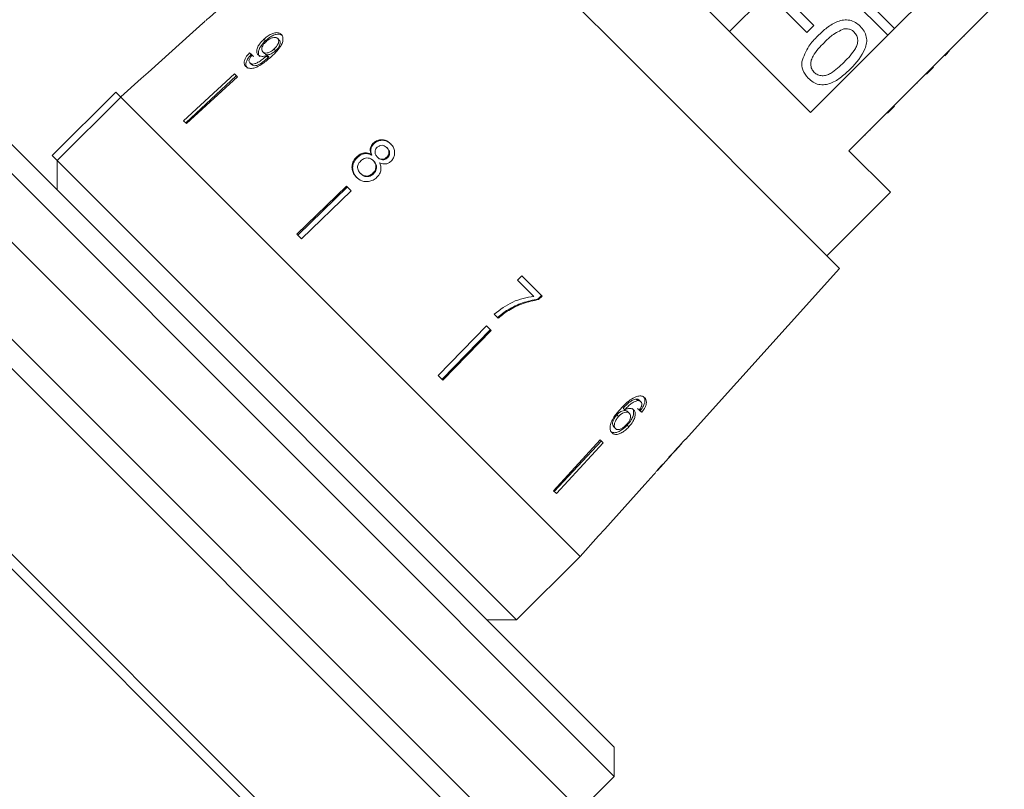
# Model space of a CAD drawing. Units: millimetres. Extents: x -108 to 900, y 5 to 387.
# Drawn here: x 198 to 269, y 232 to 288 of the extents above; entities that cross this region are included whole.
import ezdxf

# ---------------------------------------------------------------- set-up
doc = ezdxf.new("R2010")
doc.units = ezdxf.units.MM

msp = doc.modelspace()

# ---------------------------------------------------------------- linework, layer by layer
at = {"color": 7, "linetype": 'Continuous', "lineweight": 15}
for p, q in [((241.628, 285.729), (226.049, 301.308)), ((255.121, 281.428), (237.327, 299.222)), ((254.848, 292.874), (260.707, 287.014)), ((261.202, 287.509), (255.343, 293.369)), ((266.364, 292.671), (261.202, 287.509)), ((249.262, 287.288), (252.019, 290.045)), ((252.019, 290.045), (254.848, 287.217)), ((255.343, 287.712), (252.514, 290.54)), ((263.973, 284.739), (269.134, 289.901)), ((211.143, 287.887), (210.421, 287.237)), ((210.422, 287.236), (210.421, 287.237)), ((254.848, 287.217), (255.343, 287.712)), ((260.707, 287.014), (261.202, 287.509)), ((215.57, 286.731), (215.686, 286.615)), ((216.567, 286.781), (216.679, 286.669)), ((260.707, 287.014), (255.121, 281.428)), ((266.224, 286.92), (266.189, 286.955)), ((214.518, 285.732), (214.642, 285.608)), ((215.497, 285.806), (215.616, 285.687)), ((216.301, 286.014), (216.417, 285.898)), ((257.207, 270.149), (241.628, 285.729)), ((265.166, 285.862), (265.131, 285.897)), ((240.921, 233.403), (189.302, 285.022)), ((191.423, 285.022), (240.921, 235.524)), ((214.554, 285.014), (214.68, 284.888)), ((215.752, 285.507), (215.871, 285.387)), ((215.812, 285.564), (215.931, 285.445)), ((264.836, 285.531), (264.8, 285.567)), ((213.442, 284.216), (209.757, 280.831)), ((213.65, 284.008), (213.442, 284.216)), ((257.891, 278.658), (263.478, 284.244)), ((263.478, 284.244), (263.973, 284.739)), ((263.513, 284.209), (263.478, 284.244)), ((263.513, 284.209), (264.008, 284.704)), ((264.008, 284.704), (263.973, 284.739)), ((206.7, 283.887), (205.212, 282.547)), ((206.701, 283.886), (206.7, 283.887)), ((213.575, 284.083), (209.917, 280.67)), ((213.65, 284.008), (209.964, 280.623)), ((262.837, 283.533), (262.802, 283.568)), ((200.262, 278.304), (204.858, 282.9)), ((204.858, 282.9), (205.213, 282.546)), ((186.827, 282.547), (238.182, 231.192)), ((205.213, 282.546), (200.617, 277.95)), ((221.829, 265.93), (205.213, 282.546)), ((238.446, 249.313), (205.213, 282.546)), ((260.684, 281.38), (261.179, 281.875)), ((260.956, 281.651), (260.92, 281.687)), ((209.964, 280.623), (209.757, 280.831)), ((259.435, 280.131), (259.4, 280.166)), ((259.077, 279.773), (259.042, 279.808)), ((233.722, 228.64), (183.321, 279.041)), ((223.483, 279.204), (223.526, 279.16)), ((224.461, 278.887), (224.503, 278.845)), ((260.897, 275.653), (257.891, 278.658)), ((200.262, 278.304), (200.617, 277.95)), ((200.616, 277.951), (200.616, 275.829)), ((200.617, 277.95), (233.85, 244.717)), ((222.283, 278.213), (222.33, 278.166)), ((223.337, 278.386), (223.382, 278.341)), ((223.478, 277.949), (223.524, 277.903)), ((223.771, 278.214), (223.815, 278.169)), ((224.462, 278.193), (224.506, 278.149)), ((231.564, 228.677), (183.321, 276.92)), ((222.542, 277.026), (222.591, 276.978)), ((223.45, 277.038), (223.497, 276.991)), ((221.556, 276.102), (217.963, 272.624)), ((221.607, 276.051), (218.025, 272.563)), ((221.892, 275.766), (218.3, 272.288)), ((221.892, 275.766), (221.556, 276.102)), ((256.3, 271.056), (260.897, 275.653)), ((218.3, 272.288), (217.963, 272.624)), ((222.848, 223.958), (176.604, 270.202)), ((246.067, 257.777), (257.207, 270.149)), ((234.225, 269.619), (233.92, 269.304)), ((233.92, 269.304), (235.1, 268.124)), ((235.695, 268.149), (234.225, 269.619)), ((221.741, 224.005), (176.604, 269.141)), ((235.406, 267.936), (235.653, 268.19)), ((235.448, 267.894), (235.406, 267.936)), ((235.448, 267.894), (235.695, 268.149)), ((233.278, 267.108), (233.231, 267.155)), ((232.235, 266.838), (232.53, 266.542)), ((238.446, 249.313), (221.829, 265.93)), ((231.665, 265.993), (228.187, 262.4)), ((231.95, 265.708), (228.462, 262.126)), ((232.001, 265.657), (231.665, 265.993)), ((232.001, 265.657), (228.523, 262.064)), ((228.523, 262.064), (228.187, 262.4)), ((241.674, 259.921), (241.556, 260.04)), ((242.617, 260.587), (242.505, 260.699)), ((242.84, 260.507), (242.729, 260.619)), ((241.234, 259.443), (241.112, 259.564)), ((242.01, 259.665), (241.892, 259.783)), ((242.917, 259.749), (242.803, 259.864)), ((241.008, 258.56), (240.882, 258.686)), ((241.975, 258.689), (241.853, 258.811)), ((239.908, 257.751), (236.522, 254.065)), ((239.982, 257.676), (236.569, 254.018)), ((240.115, 257.543), (236.73, 253.857)), ((240.115, 257.543), (239.908, 257.751)), ((245.336, 256.965), (245.773, 257.451)), ((245.771, 257.452), (245.764, 257.46)), ((245.771, 257.452), (245.773, 257.451)), ((246.067, 257.777), (246.059, 257.784)), ((244.044, 255.53), (245.064, 256.663)), ((245.069, 256.668), (245.053, 256.684)), ((245.176, 256.796), (245.166, 256.806)), ((243.136, 254.522), (243.781, 255.238)), ((243.136, 254.522), (243.135, 254.523)), ((236.73, 253.857), (236.522, 254.065)), ((238.446, 249.313), (239.786, 250.801)), ((239.786, 250.801), (239.785, 250.802)), ((233.85, 244.717), (238.446, 249.313)), ((231.728, 244.717), (233.85, 244.717)), ((240.921, 233.403), (240.921, 235.524)), ((238.446, 230.928), (240.921, 233.403))]:
    msp.add_line(p, q, dxfattribs=at)
at = {"color": 7, "linetype": 'Continuous', "lineweight": 15, "flags": 128}
for points in [[(210.422, 287.236), (207.19, 284.326), (206.701, 283.886)], [(243.135, 254.523), (240.225, 251.291), (239.785, 250.802)]]:
    msp.add_lwpolyline(points, dxfattribs=at)
at = {"color": 7, "linetype": 'Continuous', "lineweight": 15}
for centre, major_axis, ratio, start_param, end_param in [((228.082, 272.283), (17.25, -15.323), 0.080622, 2.524816, 2.543844), ((228.093, 272.275), (17.089, -15.18), 0.080622, 2.525976, 2.545185), ((229.146, 273.328), (17.041, -15.137), 0.080622, 5.690836, 5.710116), ((229.135, 273.335), (17.192, -15.271), 0.080622, 5.69147, 5.710582), ((209.769, 253.87), (86.245, 86.245), 0.193011, 4.932886, 4.947636), ((207.207, 251.308), (88.491, 88.491), 0.189323, 4.960469, 4.967772), ((228.549, 272.65), (-16.265, 16.265), 0.100001, 3.173737, 3.192802), ((228.206, 272.307), (-16.283, 16.283), 0.100001, 3.099023, 3.11806)]:
    msp.add_ellipse(centre, major_axis=major_axis, ratio=ratio, start_param=start_param, end_param=end_param, dxfattribs=at)
for points, knots in [([(211.133, 287.878), (211.142, 287.885), (211.157, 287.898), (211.297, 288.016), (211.505, 288.194), (211.789, 288.443), (212.12, 288.737), (212.336, 288.931), (212.445, 289.029)], [0, 0, 0, 0, 0.180489, 0.303117, 0.425565, 0.626467, 0.811596, 1, 1, 1, 1]), ([(255.64, 286.967), (255.855, 287.171), (256.286, 287.579), (256.925, 287.979), (257.502, 288.136), (257.954, 288.124), (258.377, 287.955), (258.599, 287.758), (258.711, 287.659)], [0, 0, 0, 0, 0.250495, 0.500372, 0.625439, 0.750208, 0.87498, 1, 1, 1, 1]), ([(216.83, 287.076), (216.77, 287.12), (216.65, 287.211), (216.376, 287.202), (216.083, 287.105), (215.808, 286.938), (215.645, 286.796), (215.57, 286.731)], [0, 0, 0, 0, 0.216283, 0.434689, 0.624732, 0.82859, 1, 1, 1, 1]), ([(216.939, 286.966), (216.879, 287.011), (216.759, 287.101), (216.486, 287.091), (216.195, 286.993), (215.922, 286.824), (215.76, 286.681), (215.686, 286.615)], [0, 0, 0, 0, 0.216319, 0.434761, 0.624854, 0.828734, 1, 1, 1, 1]), ([(216.115, 285.472), (216.26, 285.609), (216.522, 285.858), (216.811, 286.237), (216.947, 286.569), (216.964, 286.839), (216.901, 286.999), (216.842, 287.063), (216.83, 287.076)], [0, 0, 0, 0, 0.265508, 0.480923, 0.641709, 0.802869, 0.960492, 1, 1, 1, 1]), ([(257.529, 287.475), (257.235, 287.336), (256.709, 287.087), (256.298, 286.675), (256.117, 286.493)], [0, 0, 0, 0, 0.558059, 1, 1, 1, 1]), ([(258.277, 287.236), (258.22, 287.286), (258.105, 287.387), (257.847, 287.491), (257.65, 287.481), (257.529, 287.475)], [0, 0, 0, 0, 0.280453, 0.560688, 1, 1, 1, 1]), ([(257.545, 285.065), (257.846, 285.373), (258.222, 285.757), (258.506, 286.34), (258.543, 286.661), (258.484, 286.986), (258.346, 287.153), (258.277, 287.236)], [0, 0, 0, 0, 0.500352, 0.625529, 0.750516, 0.875255, 1, 1, 1, 1]), ([(258.711, 287.659), (258.809, 287.547), (259.006, 287.323), (259.175, 286.902), (259.197, 286.449), (258.926, 285.592), (258.422, 285.034), (258.019, 284.588)], [0, 0, 0, 0, 0.1253733, 0.2506437, 0.3756975, 0.5011132, 1, 1, 1, 1]), ([(215.57, 286.731), (215.453, 286.614), (215.255, 286.415), (215.087, 286.099), (215.032, 285.847), (215.074, 285.682), (215.133, 285.614), (215.151, 285.595)], [0, 0, 0, 0, 0.300594, 0.509983, 0.719582, 0.91794, 1, 1, 1, 1]), ([(215.686, 286.615), (215.57, 286.497), (215.373, 286.296), (215.206, 285.98), (215.153, 285.726), (215.195, 285.56), (215.255, 285.493), (215.272, 285.473)], [0, 0, 0, 0, 0.300702, 0.509989, 0.719481, 0.917848, 1, 1, 1, 1]), ([(215.497, 285.806), (215.462, 285.853), (215.403, 285.931), (215.418, 286.1), (215.486, 286.261), (215.596, 286.414), (215.687, 286.503), (215.727, 286.541)], [0, 0, 0, 0, 0.272078, 0.457699, 0.64286, 0.844651, 1, 1, 1, 1]), ([(215.727, 286.541), (215.816, 286.616), (215.966, 286.742), (216.199, 286.843), (216.382, 286.872), (216.502, 286.838), (216.551, 286.795), (216.567, 286.781)], [0, 0, 0, 0, 0.302096, 0.507572, 0.713165, 0.901461, 1, 1, 1, 1]), ([(216.567, 286.781), (216.595, 286.744), (216.647, 286.677), (216.646, 286.527), (216.591, 286.367), (216.478, 286.187), (216.364, 286.075), (216.301, 286.014)], [0, 0, 0, 0, 0.210696, 0.387402, 0.563852, 0.757765, 1, 1, 1, 1]), ([(216.679, 286.669), (216.707, 286.632), (216.758, 286.565), (216.758, 286.414), (216.704, 286.254), (216.592, 286.073), (216.479, 285.96), (216.417, 285.898)], [0, 0, 0, 0, 0.210776, 0.387548, 0.564065, 0.758011, 1, 1, 1, 1]), ([(254.48, 285.086), (254.623, 285.482), (254.88, 286.193), (255.407, 286.73), (255.64, 286.967)], [0, 0, 0, 0, 0.557973, 1, 1, 1, 1]), ([(256.117, 286.493), (255.818, 286.186), (255.444, 285.802), (255.154, 285.224), (255.122, 284.903), (255.175, 284.578), (255.311, 284.411), (255.38, 284.327)], [0, 0, 0, 0, 0.500363, 0.625568, 0.750538, 0.875304, 1, 1, 1, 1]), ([(214.518, 285.732), (214.425, 285.625), (214.27, 285.447), (214.15, 285.181), (214.128, 284.978), (214.179, 284.841), (214.234, 284.779), (214.254, 284.757)], [0, 0, 0, 0, 0.299818, 0.50026, 0.701004, 0.893102, 1, 1, 1, 1]), ([(216.301, 286.014), (216.224, 285.948), (216.093, 285.838), (215.884, 285.741), (215.713, 285.713), (215.578, 285.738), (215.521, 285.786), (215.497, 285.806)], [0, 0, 0, 0, 0.277622, 0.468, 0.658559, 0.852916, 1, 1, 1, 1]), ([(216.417, 285.898), (216.34, 285.832), (216.21, 285.721), (216.002, 285.623), (215.831, 285.594), (215.698, 285.619), (215.641, 285.666), (215.616, 285.687)], [0, 0, 0, 0, 0.277713, 0.467991, 0.658445, 0.852789, 1, 1, 1, 1]), ([(264.836, 285.531), (264.899, 285.594), (265.011, 285.707), (265.119, 285.814), (265.166, 285.862)], [0, 0, 0, 0, 0.559956, 1, 1, 1, 1]), ([(214.254, 284.757), (214.318, 284.709), (214.447, 284.613), (214.743, 284.609), (215.102, 284.719), (215.579, 284.998), (215.911, 285.292), (216.115, 285.472)], [0, 0, 0, 0, 0.160301, 0.322219, 0.461739, 0.670373, 1, 1, 1, 1]), ([(214.642, 285.608), (214.549, 285.501), (214.395, 285.321), (214.277, 285.054), (214.256, 284.85), (214.307, 284.713), (214.362, 284.651), (214.382, 284.629)], [0, 0, 0, 0, 0.299915, 0.500283, 0.700946, 0.893084, 1, 1, 1, 1]), ([(214.554, 285.014), (214.53, 285.047), (214.488, 285.104), (214.492, 285.224), (214.548, 285.363), (214.637, 285.486), (214.705, 285.565), (214.725, 285.587)], [0, 0, 0, 0, 0.249442, 0.430529, 0.611493, 0.891262, 1, 1, 1, 1]), ([(215.752, 285.507), (215.651, 285.42), (215.456, 285.252), (215.179, 285.073), (214.947, 284.953), (214.773, 284.925), (214.639, 284.946), (214.581, 284.993), (214.554, 285.014)], [0, 0, 0, 0, 0.251928, 0.488756, 0.636895, 0.763845, 0.890446, 1, 1, 1, 1]), ([(215.871, 285.387), (215.771, 285.3), (215.577, 285.131), (215.302, 284.95), (215.061, 284.823), (214.878, 284.798), (214.751, 284.828), (214.7, 284.871), (214.68, 284.888)], [0, 0, 0, 0, 0.25208, 0.488963, 0.637015, 0.787245, 0.91396, 1, 1, 1, 1]), ([(215.151, 285.595), (215.204, 285.558), (215.31, 285.484), (215.552, 285.478), (215.728, 285.536), (215.812, 285.564)], [0, 0, 0, 0, 0.340099, 0.681469, 1, 1, 1, 1]), ([(215.812, 285.564), (215.802, 285.555), (215.787, 285.54), (215.767, 285.521), (215.757, 285.512), (215.752, 285.507)], [0, 0, 0, 0, 0.499987, 0.749991, 1, 1, 1, 1]), ([(215.931, 285.445), (215.921, 285.436), (215.906, 285.421), (215.886, 285.402), (215.876, 285.392), (215.871, 285.387)], [0, 0, 0, 0, 0.499987, 0.749991, 1, 1, 1, 1]), ([(254.951, 283.899), (254.788, 284.093), (254.496, 284.44), (254.485, 284.888), (254.48, 285.086)], [0, 0, 0, 0, 0.559716, 1, 1, 1, 1]), ([(255.38, 284.327), (255.463, 284.26), (255.631, 284.125), (255.955, 284.069), (256.276, 284.104), (256.855, 284.391), (257.238, 284.766), (257.545, 285.065)], [0, 0, 0, 0, 0.124656, 0.24942, 0.374387, 0.49959, 1, 1, 1, 1]), ([(258.019, 284.588), (257.804, 284.384), (257.374, 283.976), (256.734, 283.578), (256.158, 283.42), (255.706, 283.433), (255.284, 283.602), (255.062, 283.8), (254.951, 283.899)], [0, 0, 0, 0, 0.250479, 0.500353, 0.625387, 0.750173, 0.874968, 1, 1, 1, 1]), ([(224.74, 279.165), (224.639, 279.251), (224.466, 279.399), (224.143, 279.471), (223.852, 279.442), (223.627, 279.333), (223.519, 279.236), (223.483, 279.204)], [0, 0, 0, 0, 0.288035, 0.492981, 0.698, 0.898894, 1, 1, 1, 1]), ([(224.782, 279.124), (224.681, 279.21), (224.507, 279.357), (224.185, 279.429), (223.894, 279.399), (223.67, 279.29), (223.562, 279.193), (223.526, 279.16)], [0, 0, 0, 0, 0.288064, 0.493088, 0.698185, 0.899097, 1, 1, 1, 1]), ([(223.483, 279.204), (223.423, 279.136), (223.317, 279.015), (223.251, 278.793), (223.261, 278.583), (223.311, 278.454), (223.337, 278.386)], [0, 0, 0, 0, 0.2921498, 0.5218932, 0.7515, 1, 1, 1, 1]), ([(223.526, 279.16), (223.467, 279.092), (223.361, 278.971), (223.296, 278.749), (223.305, 278.539), (223.356, 278.409), (223.382, 278.341)], [0, 0, 0, 0, 0.2919, 0.52151, 0.750984, 1, 1, 1, 1]), ([(223.771, 278.214), (223.726, 278.265), (223.648, 278.354), (223.599, 278.517), (223.613, 278.667), (223.672, 278.804), (223.739, 278.876), (223.772, 278.912)], [0, 0, 0, 0, 0.262259, 0.452139, 0.643015, 0.821219, 1, 1, 1, 1]), ([(223.772, 278.912), (223.827, 278.954), (223.929, 279.033), (224.112, 279.06), (224.282, 279.026), (224.392, 278.953), (224.448, 278.899), (224.461, 278.887)], [0, 0, 0, 0, 0.259203, 0.484159, 0.686707, 0.930668, 1, 1, 1, 1]), ([(224.461, 278.887), (224.503, 278.838), (224.578, 278.751), (224.626, 278.59), (224.614, 278.436), (224.557, 278.296), (224.492, 278.225), (224.462, 278.193)], [0, 0, 0, 0, 0.253849, 0.446364, 0.639467, 0.837945, 1, 1, 1, 1]), ([(224.503, 278.845), (224.546, 278.795), (224.621, 278.709), (224.669, 278.547), (224.657, 278.393), (224.601, 278.253), (224.535, 278.181), (224.506, 278.149)], [0, 0, 0, 0, 0.2538999, 0.4464584, 0.6396068, 0.8380875, 1, 1, 1, 1]), ([(224.767, 277.904), (224.833, 277.979), (224.964, 278.13), (225.039, 278.414), (225.028, 278.696), (224.926, 278.957), (224.801, 279.097), (224.74, 279.165)], [0, 0, 0, 0, 0.203697, 0.409287, 0.596013, 0.800804, 1, 1, 1, 1]), ([(222.283, 278.213), (222.198, 278.117), (222.027, 277.924), (221.929, 277.567), (221.951, 277.226), (222.075, 276.953), (222.202, 276.813), (222.257, 276.754)], [0, 0, 0, 0, 0.22446, 0.451229, 0.647686, 0.849659, 1, 1, 1, 1]), ([(222.33, 278.166), (222.245, 278.07), (222.075, 277.876), (221.978, 277.52), (222, 277.178), (222.124, 276.905), (222.251, 276.765), (222.306, 276.705)], [0, 0, 0, 0, 0.224252, 0.450812, 0.647099, 0.849116, 1, 1, 1, 1]), ([(223.337, 278.386), (223.243, 278.43), (223.071, 278.509), (222.784, 278.503), (222.512, 278.408), (222.363, 278.281), (222.283, 278.213)], [0, 0, 0, 0, 0.274403, 0.50335, 0.732521, 1, 1, 1, 1]), ([(223.382, 278.341), (223.288, 278.385), (223.116, 278.464), (222.829, 278.458), (222.558, 278.362), (222.41, 278.235), (222.33, 278.166)], [0, 0, 0, 0, 0.274527, 0.503585, 0.732872, 1, 1, 1, 1]), ([(222.542, 277.026), (222.482, 277.103), (222.384, 277.229), (222.339, 277.438), (222.365, 277.628), (222.453, 277.792), (222.542, 277.889), (222.579, 277.929)], [0, 0, 0, 0, 0.291881, 0.474341, 0.626232, 0.845846, 1, 1, 1, 1]), ([(222.579, 277.929), (222.658, 277.992), (222.791, 278.099), (223.025, 278.147), (223.22, 278.126), (223.371, 278.047), (223.446, 277.978), (223.478, 277.949)], [0, 0, 0, 0, 0.290242, 0.488633, 0.687333, 0.866258, 1, 1, 1, 1]), ([(223.478, 277.949), (223.538, 277.878), (223.638, 277.759), (223.681, 277.542), (223.658, 277.348), (223.576, 277.173), (223.489, 277.08), (223.45, 277.038)], [0, 0, 0, 0, 0.274364, 0.456829, 0.638733, 0.837915, 1, 1, 1, 1]), ([(223.524, 277.903), (223.583, 277.832), (223.683, 277.714), (223.727, 277.496), (223.704, 277.302), (223.622, 277.126), (223.536, 277.033), (223.497, 276.991)], [0, 0, 0, 0, 0.274419, 0.45692, 0.63886, 0.838024, 1, 1, 1, 1]), ([(224.462, 278.193), (224.406, 278.149), (224.301, 278.067), (224.113, 278.039), (223.94, 278.078), (223.834, 278.153), (223.78, 278.205), (223.771, 278.214)], [0, 0, 0, 0, 0.2658033, 0.4981987, 0.6973598, 0.9492428, 1, 1, 1, 1]), ([(224.506, 278.149), (224.45, 278.105), (224.345, 278.023), (224.157, 277.995), (223.984, 278.034), (223.879, 278.108), (223.824, 278.161), (223.815, 278.169)], [0, 0, 0, 0, 0.2658724, 0.4980937, 0.6971992, 0.9492292, 1, 1, 1, 1]), ([(223.943, 277.781), (224.042, 277.745), (224.207, 277.685), (224.459, 277.711), (224.639, 277.791), (224.73, 277.871), (224.767, 277.904)], [0, 0, 0, 0, 0.357642, 0.596259, 0.835119, 1, 1, 1, 1]), ([(223.743, 276.736), (223.833, 276.842), (223.985, 277.02), (224.055, 277.338), (224.026, 277.584), (223.967, 277.723), (223.943, 277.781)], [0, 0, 0, 0, 0.35362, 0.59261, 0.831496, 1, 1, 1, 1]), ([(222.257, 276.754), (222.38, 276.651), (222.587, 276.479), (222.974, 276.41), (223.313, 276.453), (223.574, 276.585), (223.702, 276.699), (223.743, 276.736)], [0, 0, 0, 0, 0.294487, 0.494583, 0.694322, 0.901487, 1, 1, 1, 1]), ([(223.45, 277.038), (223.375, 276.977), (223.247, 276.872), (223.016, 276.82), (222.818, 276.841), (222.658, 276.921), (222.578, 276.994), (222.542, 277.026)], [0, 0, 0, 0, 0.27472, 0.472514, 0.670808, 0.85415, 1, 1, 1, 1]), ([(223.497, 276.991), (223.422, 276.93), (223.294, 276.825), (223.064, 276.773), (222.866, 276.793), (222.706, 276.873), (222.626, 276.945), (222.591, 276.978)], [0, 0, 0, 0, 0.274798, 0.472547, 0.670794, 0.854175, 1, 1, 1, 1]), ([(235.1, 268.124), (234.84, 268.083), (234.32, 268.002), (233.311, 267.648), (232.664, 267.161), (232.235, 266.838)], [0, 0, 0, 0, 0.2517244, 0.5030177, 1, 1, 1, 1]), ([(233.231, 267.155), (233.402, 267.251), (233.744, 267.443), (234.465, 267.743), (235.03, 267.859), (235.406, 267.936)], [0, 0, 0, 0, 0.2503478, 0.5008324, 1, 1, 1, 1]), ([(233.278, 267.108), (233.449, 267.204), (233.789, 267.397), (234.509, 267.699), (235.073, 267.816), (235.448, 267.894)], [0, 0, 0, 0, 0.250232, 0.500601, 1, 1, 1, 1]), ([(232.481, 266.591), (232.54, 266.643), (232.658, 266.747), (232.902, 266.944), (233.1, 267.07), (233.231, 267.155)], [0, 0, 0, 0, 0.250024, 0.500125, 1, 1, 1, 1]), ([(232.53, 266.542), (232.589, 266.594), (232.706, 266.699), (232.89, 266.845), (233.079, 266.984), (233.212, 267.067), (233.278, 267.108)], [0, 0, 0, 0, 0.249858, 0.499794, 0.749478, 1, 1, 1, 1]), ([(242.489, 260.867), (242.347, 260.797), (242.095, 260.671), (241.715, 260.347), (241.49, 260.112), (241.359, 259.976)], [0, 0, 0, 0, 0.348895, 0.622667, 1, 1, 1, 1]), ([(243.119, 260.786), (243.083, 260.817), (242.991, 260.896), (242.779, 260.948), (242.585, 260.894), (242.489, 260.867)], [0, 0, 0, 0, 0.252069, 0.632267, 1, 1, 1, 1]), ([(242.803, 259.864), (242.889, 259.981), (243.035, 260.179), (243.134, 260.466), (243.14, 260.682), (243.081, 260.818), (243.026, 260.878), (243.01, 260.895)], [0, 0, 0, 0, 0.300049, 0.504695, 0.709521, 0.913782, 1, 1, 1, 1]), ([(242.917, 259.749), (243.003, 259.868), (243.147, 260.067), (243.245, 260.355), (243.249, 260.573), (243.191, 260.709), (243.136, 260.768), (243.119, 260.786)], [0, 0, 0, 0, 0.300019, 0.504608, 0.709379, 0.913561, 1, 1, 1, 1]), ([(241.556, 260.04), (241.629, 260.115), (241.773, 260.264), (242.004, 260.469), (242.258, 260.632), (242.422, 260.677), (242.505, 260.699)], [0, 0, 0, 0, 0.251838, 0.497847, 0.746084, 1, 1, 1, 1]), ([(241.674, 259.921), (241.747, 259.997), (241.89, 260.148), (242.119, 260.354), (242.371, 260.519), (242.535, 260.564), (242.617, 260.587)], [0, 0, 0, 0, 0.251751, 0.498027, 0.74654, 1, 1, 1, 1]), ([(242.327, 259.906), (242.268, 259.947), (242.149, 260.028), (241.904, 260.017), (241.74, 259.949), (241.674, 259.921)], [0, 0, 0, 0, 0.372982, 0.748696, 1, 1, 1, 1]), ([(241.853, 258.811), (241.961, 258.938), (242.145, 259.155), (242.292, 259.49), (242.337, 259.762), (242.289, 259.934), (242.227, 260.003), (242.211, 260.022)], [0, 0, 0, 0, 0.295231, 0.503788, 0.711909, 0.92357, 1, 1, 1, 1]), ([(242.505, 260.699), (242.528, 260.698), (242.573, 260.697), (242.654, 260.677), (242.699, 260.642), (242.729, 260.619)], [0, 0, 0, 0, 0.251352, 0.503356, 1, 1, 1, 1]), ([(242.617, 260.587), (242.64, 260.587), (242.685, 260.585), (242.766, 260.565), (242.811, 260.531), (242.84, 260.507)], [0, 0, 0, 0, 0.2513418, 0.503336, 1, 1, 1, 1]), ([(242.891, 260.209), (242.882, 260.182), (242.863, 260.128), (242.805, 260.019), (242.752, 259.94), (242.717, 259.888)], [0, 0, 0, 0, 0.2517878, 0.5041071, 1, 1, 1, 1]), ([(242.84, 260.507), (242.855, 260.49), (242.893, 260.445), (242.917, 260.344), (242.899, 260.252), (242.891, 260.209)], [0, 0, 0, 0, 0.2518194, 0.6531543, 1, 1, 1, 1]), ([(241.359, 259.976), (241.19, 259.782), (240.93, 259.485), (240.675, 259.028), (240.596, 258.691), (240.626, 258.419), (240.713, 258.309), (240.755, 258.255)], [0, 0, 0, 0, 0.332902, 0.511459, 0.691914, 0.850688, 1, 1, 1, 1]), ([(240.882, 258.686), (240.851, 258.728), (240.794, 258.805), (240.791, 258.982), (240.851, 259.186), (240.963, 259.39), (241.07, 259.515), (241.112, 259.564)], [0, 0, 0, 0, 0.222897, 0.404851, 0.586456, 0.836455, 1, 1, 1, 1]), ([(241.008, 258.56), (240.977, 258.602), (240.919, 258.679), (240.916, 258.856), (240.975, 259.062), (241.086, 259.267), (241.192, 259.393), (241.234, 259.443)], [0, 0, 0, 0, 0.222693, 0.404569, 0.586095, 0.836175, 1, 1, 1, 1]), ([(241.112, 259.564), (241.175, 259.626), (241.289, 259.737), (241.477, 259.836), (241.65, 259.876), (241.798, 259.859), (241.863, 259.806), (241.892, 259.783)], [0, 0, 0, 0, 0.234755, 0.423398, 0.611414, 0.831173, 1, 1, 1, 1]), ([(241.234, 259.443), (241.297, 259.505), (241.41, 259.617), (241.597, 259.717), (241.769, 259.758), (241.916, 259.741), (241.981, 259.688), (242.01, 259.665)], [0, 0, 0, 0, 0.234907, 0.423603, 0.611672, 0.831426, 1, 1, 1, 1]), ([(242.01, 259.665), (242.046, 259.618), (242.107, 259.538), (242.101, 259.36), (242.043, 259.188), (241.936, 259.011), (241.843, 258.904), (241.796, 258.849)], [0, 0, 0, 0, 0.263793, 0.444672, 0.625259, 0.809547, 1, 1, 1, 1]), ([(241.975, 258.689), (242.082, 258.817), (242.265, 259.035), (242.409, 259.372), (242.453, 259.645), (242.405, 259.819), (242.343, 259.888), (242.327, 259.906)], [0, 0, 0, 0, 0.295189, 0.503715, 0.711806, 0.923381, 1, 1, 1, 1]), ([(240.627, 258.384), (240.685, 258.34), (240.803, 258.253), (241.06, 258.267), (241.357, 258.392), (241.628, 258.583), (241.79, 258.748), (241.853, 258.811)], [0, 0, 0, 0, 0.210836, 0.423195, 0.609403, 0.84953, 1, 1, 1, 1]), ([(240.755, 258.255), (240.813, 258.212), (240.931, 258.125), (241.187, 258.14), (241.462, 258.258), (241.731, 258.442), (241.894, 258.607), (241.975, 258.689)], [0, 0, 0, 0, 0.21059, 0.422697, 0.608786, 0.805569, 1, 1, 1, 1]), ([(241.796, 258.849), (241.722, 258.774), (241.595, 258.646), (241.391, 258.523), (241.222, 258.475), (241.091, 258.492), (241.033, 258.539), (241.008, 258.56)], [0, 0, 0, 0, 0.274635, 0.470267, 0.666246, 0.852996, 1, 1, 1, 1]), ([(244.857, 256.446), (244.91, 256.502), (244.999, 256.597), (245.062, 256.662), (245.067, 256.666), (245.069, 256.668)], [0, 0, 0, 0, 0.429976, 0.728448, 1, 1, 1, 1]), ([(245.057, 256.68), (245.077, 256.7), (245.125, 256.751), (245.155, 256.782), (245.173, 256.8)], [0, 0, 0, 0, 0.4102903, 1, 1, 1, 1]), ([(245.333, 256.962), (245.331, 256.959), (245.325, 256.952), (245.268, 256.892), (245.201, 256.823), (245.176, 256.796)], [0, 0, 0, 0, 0.251828, 0.716788, 1, 1, 1, 1]), ([(244.404, 255.969), (244.315, 255.869), (244.153, 255.685), (243.959, 255.457), (243.833, 255.305), (243.782, 255.241), (243.778, 255.236), (243.777, 255.234)], [0, 0, 0, 0, 0.255212, 0.463896, 0.672806, 0.876612, 1, 1, 1, 1]), ([(244.041, 255.527), (244.045, 255.532), (244.051, 255.54), (244.115, 255.615), (244.215, 255.731), (244.333, 255.864), (244.417, 255.958), (244.445, 255.99)], [0, 0, 0, 0, 0.243602, 0.422786, 0.601797, 0.864633, 1, 1, 1, 1])]:
    msp.add_open_spline(points, degree=3, knots=knots, dxfattribs=at)

doc.saveas('drawing.dxf')
